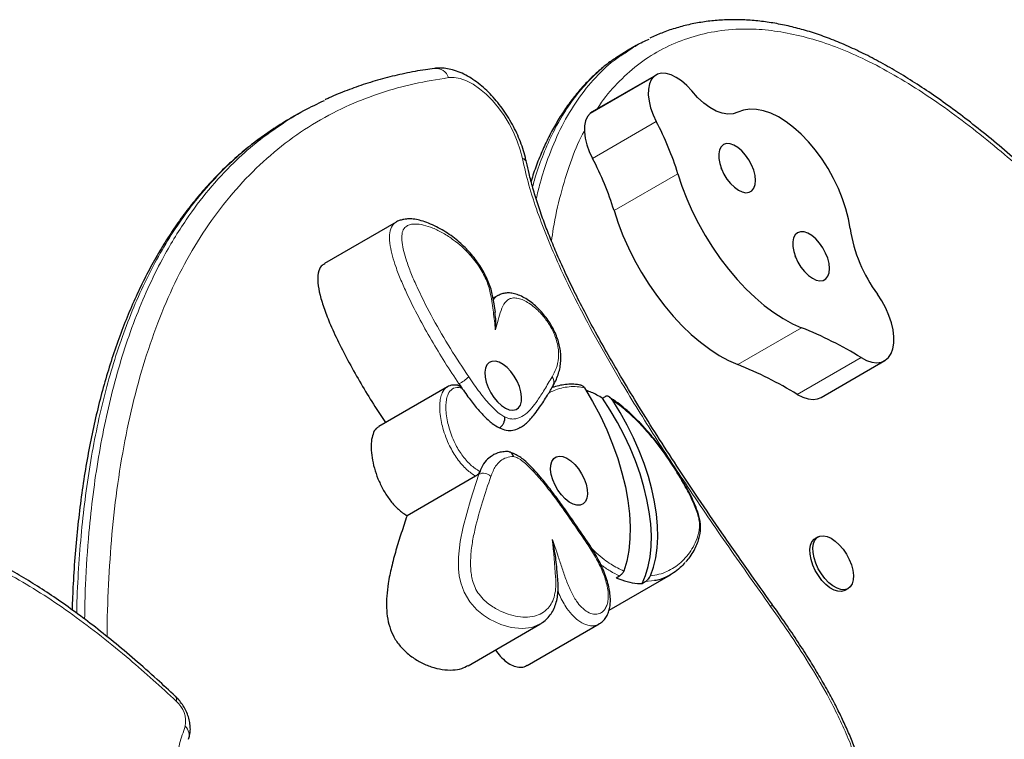
# Model space of a CAD drawing. Extents: x -66 to 663, y -60 to 595.
# Drawn here: x 481 to 492, y 287 to 295 of the extents above; entities that cross this region are included whole.
import ezdxf

# ---------------------------------------------------------------- set-up
doc = ezdxf.new("R2010")
doc.units = 0
doc.header["$LTSCALE"] = 0.125
doc.header["$MEASUREMENT"] = 0
doc.layers.add('CONTOUR', color=7, linetype='CONTINUOUS')

msp = doc.modelspace()

# ---------------------------------------------------------------- linework, layer by layer
at = {"layer": 'CONTOUR', "lineweight": 25}
for p, q in [((487.87716, 294.91763), (487.7313, 294.82496)), ((487.96726, 294.97349), (487.87546, 294.92049)), ((488.19752, 294.63271), (487.46309, 294.20869)), ((487.46309, 294.20869), (487.43922, 294.19152)), ((484.08619, 294.19096), (483.99439, 294.13795)), ((485.20688, 292.94), (484.38065, 292.46297)), ((486.37566, 292.0932), (486.32246, 292.06248)), ((490.09568, 290.92023), (490.83012, 291.34426)), ((485.7954, 291.04245), (485.00588, 290.58663)), ((485.92902, 291.07628), (485.96194, 291.02756)), ((487.01164, 291.06175), (487.01316, 291.06424)), ((487.58037, 290.91139), (487.61709, 290.93259)), ((486.12053, 290.01447), (485.33101, 289.55865)), ((486.16817, 290.06837), (486.15725, 290.03567)), ((490.06297, 289.31484), (490.02855, 289.29496)), ((487.65634, 288.4711), (488.36421, 288.87979)), ((487.73937, 288.84444), (487.77609, 288.86564)), ((488.03627, 288.7783), (488.07299, 288.7995)), ((490.37235, 288.69948), (490.40677, 288.71936)), ((486.03338, 287.8318), (486.85962, 288.30882)), ((486.71443, 287.83483), (487.54066, 288.31186))]:
    msp.add_line(p, q, dxfattribs=at)
at = {"layer": 'CONTOUR', "lineweight": 18}
for p, q in [((488.17366, 294.61554), (487.43922, 294.19152)), ((488.19966, 294.09731), (487.46523, 293.67329)), ((488.44785, 293.49607), (487.71342, 293.07204)), ((489.87213, 291.72264), (489.1377, 291.29862)), ((490.55715, 291.37951), (489.82272, 290.95549)), ((488.17778, 288.8118), (488.07299, 288.7995))]:
    msp.add_line(p, q, dxfattribs=at)
at = {"layer": 'CONTOUR', "lineweight": 25, "flags": 128}
for points in [[(488.60746, 294.44904), (488.55064, 294.5114), (488.49111, 294.5641), (488.4306, 294.60559), (488.37089, 294.63465), (488.31373, 294.65044), (488.2608, 294.65249), (488.21365, 294.64075), (488.17366, 294.61554)], [(488.17366, 294.61554), (488.14281, 294.57843), (488.12115, 294.52984), (488.10933, 294.47123), (488.10772, 294.40437), (488.11635, 294.33129), (488.13498, 294.25419), (488.16303, 294.17541), (488.19966, 294.09731)], [(489.13882, 294.20316), (489.08497, 294.18456), (489.02438, 294.18075), (488.9585, 294.19181), (488.88893, 294.21748), (488.81732, 294.25714), (488.74539, 294.30985), (488.67488, 294.37433), (488.60746, 294.44904)], [(490.43091, 292.86392), (490.41181, 292.97585), (490.38283, 293.09123), (490.34437, 293.2085), (490.29695, 293.32607), (490.2412, 293.44234), (490.1779, 293.55573), (490.10788, 293.6647), (490.03212, 293.76778), (489.95162, 293.86358), (489.86749, 293.95078), (489.78087, 294.0282), (489.69292, 294.0948), (489.60485, 294.14968), (489.51786, 294.19208), (489.43311, 294.22143), (489.35176, 294.23734), (489.27491, 294.23959), (489.20361, 294.22814), (489.13882, 294.20316)], [(487.43922, 294.19152), (487.40837, 294.15441), (487.38672, 294.10581), (487.3749, 294.0472), (487.37329, 293.98035), (487.38192, 293.90727), (487.40055, 293.83017), (487.4286, 293.75138), (487.46523, 293.67329)], [(489.32359, 293.32985), (489.33767, 293.37055), (489.34203, 293.42012), (489.33647, 293.47625), (489.32126, 293.53631), (489.2971, 293.59749), (489.26513, 293.65694), (489.22684, 293.71186), (489.18402, 293.7597), (489.13867, 293.79822), (489.09291, 293.82561), (489.04888, 293.84059), (489.00865, 293.84247), (488.97409, 293.83116), (488.94681, 293.80718), (488.9281, 293.77166), (488.91883, 293.72625), (488.91943, 293.67309), (488.92988, 293.61465), (488.94968, 293.55367), (488.97791, 293.493), (489.01325, 293.43548), (489.05404, 293.3838), (489.09839, 293.34037), (489.14421, 293.30722), (489.18937, 293.28591), (489.23175, 293.27742), (489.26937, 293.28217), (489.30047, 293.29992), (489.32359, 293.32985)], [(488.44785, 293.49607), (488.4951, 293.35248), (488.55068, 293.20846), (488.61415, 293.06511), (488.68504, 292.92354), (488.76278, 292.78484), (488.84679, 292.65008), (488.93642, 292.5203), (489.03097, 292.39649), (489.12972, 292.27961), (489.23191, 292.17055), (489.33676, 292.07016), (489.44344, 291.97922), (489.55115, 291.89841), (489.65906, 291.82837), (489.76633, 291.76963), (489.87213, 291.72264)], [(487.71342, 293.07204), (487.76067, 292.92845), (487.81625, 292.78443), (487.87972, 292.64108), (487.9506, 292.49952), (488.02835, 292.36082), (488.11236, 292.22606), (488.20198, 292.09627), (488.29654, 291.97246), (488.39529, 291.85558), (488.49748, 291.74653), (488.60233, 291.64614), (488.70901, 291.55519), (488.81672, 291.47439), (488.92463, 291.40435), (489.03189, 291.3456), (489.1377, 291.29862)], [(490.17559, 292.31582), (490.18967, 292.35652), (490.19403, 292.40609), (490.18847, 292.46222), (490.17326, 292.52228), (490.1491, 292.58347), (490.11713, 292.64291), (490.07884, 292.69783), (490.03601, 292.74567), (489.99066, 292.78419), (489.94491, 292.81158), (489.90088, 292.82656), (489.86065, 292.82844), (489.82608, 292.81713), (489.79881, 292.79315), (489.7801, 292.75763), (489.77083, 292.71222), (489.77143, 292.65906), (489.78187, 292.60062), (489.80167, 292.53964), (489.8299, 292.47897), (489.86524, 292.42145), (489.90604, 292.36977), (489.95039, 292.32634), (489.99621, 292.29319), (490.04137, 292.27188), (490.08375, 292.2634), (490.12136, 292.26814), (490.15247, 292.28589), (490.17559, 292.31582)], [(490.55715, 291.37951), (490.62015, 291.34701), (490.68098, 291.32725), (490.73813, 291.32073), (490.79017, 291.3276), (490.83582, 291.3477), (490.87393, 291.38053), (490.90354, 291.42526), (490.92394, 291.48078), (490.9346, 291.54571), (490.93526, 291.61844), (490.9259, 291.69714), (490.90676, 291.77986), (490.87832, 291.86454), (490.84127, 291.94907), (490.79656, 292.03134), (490.74528, 292.1093)], [(486.64256, 290.98473), (486.62522, 291.04529), (486.59916, 291.10633), (486.5656, 291.16498), (486.5261, 291.2185), (486.48252, 291.26439), (486.43688, 291.3005), (486.39133, 291.32514), (486.348, 291.33716), (486.30891, 291.33601), (486.27588, 291.32173), (486.25047, 291.29499), (486.23386, 291.25704), (486.22682, 291.20966), (486.2297, 291.15505), (486.24234, 291.09579), (486.26417, 291.03463), (486.29416, 290.97443), (486.3309, 290.91802), (486.37269, 290.86802), (486.41756, 290.82678), (486.46342, 290.79623), (486.50812, 290.77778), (486.54958, 290.77231), (486.58585, 290.78008), (486.61524, 290.80071), (486.63638, 290.83325), (486.64827, 290.87616), (486.65036, 290.92746), (486.64256, 290.98473)], [(487.3754, 291.03073), (487.46759, 290.87313), (487.55232, 290.71181), (487.62897, 290.54796), (487.69696, 290.3828), (487.7558, 290.21754), (487.80504, 290.05342), (487.84433, 289.89164), (487.87338, 289.73341), (487.89196, 289.57989), (487.89995, 289.43222), (487.89728, 289.29149), (487.88397, 289.15874), (487.86012, 289.03496), (487.82591, 288.92107)], [(488.03627, 288.7783), (488.07622, 288.87134), (488.10705, 288.97406), (488.12854, 289.08569), (488.14052, 289.2054), (488.14291, 289.33231), (488.13569, 289.46548), (488.1189, 289.60392), (488.09269, 289.74662), (488.05723, 289.8925), (488.01279, 290.04049), (487.95971, 290.18951), (487.89837, 290.33843), (487.82922, 290.48617), (487.75279, 290.63162), (487.66964, 290.77371), (487.58037, 290.91139)], [(489.82272, 290.95549), (489.88572, 290.92299), (489.94655, 290.90323), (490.0037, 290.89671), (490.05574, 290.90358), (490.09568, 290.92023)], [(488.13156, 288.86773), (488.16678, 288.96577), (488.19278, 289.07308), (488.20936, 289.18886), (488.2164, 289.31226), (488.21385, 289.44236), (488.20172, 289.57822), (488.18011, 289.71881), (488.14918, 289.86311), (488.10916, 290.01004), (488.06033, 290.15853), (488.00307, 290.30747), (487.93779, 290.45576), (487.86497, 290.60232), (487.78517, 290.74605), (487.69895, 290.8859)], [(486.99159, 290.03187), (486.98379, 290.08914), (486.98588, 290.14044), (486.99777, 290.18335), (487.01891, 290.21589), (487.0483, 290.23652), (487.08457, 290.24428), (487.12603, 290.23882), (487.17073, 290.22037), (487.21659, 290.18982), (487.26146, 290.14858), (487.30325, 290.09858), (487.33999, 290.04217), (487.36998, 289.98197), (487.39181, 289.92081), (487.40445, 289.86154), (487.40733, 289.80694), (487.40029, 289.75956), (487.38368, 289.72161), (487.35827, 289.69487), (487.32524, 289.68059), (487.28615, 289.67943), (487.24281, 289.69146), (487.19727, 289.7161), (487.15163, 289.75221), (487.10805, 289.7981), (487.06855, 289.85162), (487.03499, 289.91027), (487.00893, 289.9713), (486.99159, 290.03187)], [(490.21274, 289.29929), (490.25995, 289.26703), (490.30614, 289.22453), (490.3494, 289.17354), (490.38798, 289.11615), (490.42029, 289.0547), (490.44501, 288.99171), (490.46112, 288.92976), (490.46798, 288.87139), (490.46529, 288.81898), (490.45316, 288.77469), (490.4321, 288.74031), (490.40297, 288.71727), (490.36695, 288.70651), (490.32553, 288.70845), (490.28039, 288.72304), (490.23339, 288.74966), (490.18645, 288.78724), (490.1415, 288.83422), (490.10037, 288.88869), (490.06474, 288.94842), (490.03608, 289.01096), (490.01556, 289.07375), (490.00401, 289.13422), (490.00192, 289.18989), (490.00937, 289.2385), (490.02604, 289.27803), (490.05127, 289.30689), (490.08402, 289.32388), (490.12294, 289.32831), (490.16644, 289.32), (490.21274, 289.29929)], [(490.37235, 288.69948), (490.36854, 288.6974), (490.33252, 288.68663), (490.2911, 288.68858), (490.24596, 288.70316), (490.19897, 288.72979), (490.15203, 288.76736), (490.10707, 288.81434), (490.06594, 288.86881), (490.03031, 288.92854), (490.00165, 288.99108), (489.98113, 289.05387), (489.96959, 289.11434), (489.9675, 289.17002), (489.97494, 289.21862), (489.99162, 289.25816), (490.01685, 289.28701), (490.02855, 289.29496)]]:
    msp.add_lwpolyline(points, dxfattribs=at)
at = {"layer": 'CONTOUR', "lineweight": 18, "flags": 128}
for points in [[(486.65883, 293.67321), (486.63426, 293.77216), (486.60012, 293.87293), (486.55706, 293.97363), (486.50589, 294.07235), (486.44756, 294.16725), (486.38319, 294.25653), (486.31398, 294.33851), (486.24123, 294.41165), (486.16632, 294.47457), (486.09065, 294.52609), (486.01565, 294.56523), (485.94274, 294.59126), (485.87327, 294.60369), (485.80858, 294.60229)], [(486.85732, 288.30817), (486.7671, 288.27183), (486.65537, 288.25838), (486.53129, 288.27089), (486.41022, 288.30581), (486.28152, 288.3671), (486.20935, 288.41411), (486.13631, 288.47402), (486.05213, 288.5674), (485.98715, 288.67777), (485.94929, 288.78393), (485.93215, 288.86574), (485.92334, 288.9455), (485.92249, 289.08157), (485.94194, 289.26138), (485.97553, 289.43074), (486.06055, 289.7387), (486.15725, 290.03567), (486.15725, 290.03567)]]:
    msp.add_lwpolyline(points, dxfattribs=at)
at = {"layer": 'CONTOUR', "lineweight": 18}
for centre, radius, start, end in [((485.65937, 294.55162), 0.15757, 18.755478, 94.847933), ((486.64617, 293.61343), 0.0611, 14.968659, 78.049265), ((485.59025, 291.67017), 0.68371, 299.701731, 311.283094), ((486.93854, 291.10193), 0.0836, 333.205627, 41.956526), ((486.20942, 289.9287), 0.11902, 43.707787, 115.998267), ((487.39189, 289.25489), 0.01853, 300.29342, 353.991205), ((489.49565, 288.54351), 0.03477, 304.715097, 1.274247), ((489.49564, 288.54361), 0.03501, 304.64013, 0.541687), ((489.39955, 288.43221), 0.1424, 35.453915, 35.516114), ((482.62318, 287.4427), 0.05598, 338.087899, 40.100197), ((482.47562, 287.18741), 0.3078, 349.934203, 49.598434), ((482.68074, 287.03073), 0.14205, 340.837398, 46.408402)]:
    msp.add_arc(centre, radius, start, end, dxfattribs=at)
at = {"layer": 'CONTOUR', "lineweight": 25}
for centre, radius, start, end in [((485.20727, 292.51023), 3.38722, 16.920617, 27.940218), ((484.47284, 292.08621), 3.38722, 16.920617, 27.940218), ((492.12538, 293.12704), 1.71478, 188.826532, 216.406678), ((488.23458, 287.5981), 4.43773, 58.441389, 68.345615), ((487.50014, 287.17407), 4.43773, 58.441389, 68.345615)]:
    msp.add_arc(centre, radius, start, end, dxfattribs=at)
for points, knots in [([(492.73625, 293.29261), (492.66589, 293.35834), (492.51077, 293.50324), (492.27246, 293.71326), (492.02571, 293.92116), (491.78833, 294.11028), (491.55958, 294.2821), (491.33862, 294.4373), (491.12396, 294.57766), (490.91445, 294.70434), (490.70938, 294.81794), (490.5092, 294.91836), (490.31427, 295.00554), (490.12469, 295.0796), (489.94094, 295.14037), (489.76172, 295.18895), (489.58552, 295.22617), (489.41074, 295.25238), (489.23777, 295.2674), (489.06698, 295.27113), (488.8988, 295.26346), (488.73367, 295.24432), (488.572, 295.21378), (488.41439, 295.17154), (488.26477, 295.12029), (488.1707, 295.0776), (488.12551, 295.0571)], [0, 0, 0, 0, 0.04444788, 0.097984904, 0.149056335, 0.197894898, 0.24472565, 0.289820944, 0.333401753, 0.376176914, 0.418096158, 0.459129112, 0.49926636, 0.538515723, 0.576962151, 0.614440022, 0.65218687, 0.690204384, 0.728492261, 0.767043719, 0.805847355, 0.844889374, 0.884155923, 0.923635107, 0.963318271, 1, 1, 1, 1]), ([(487.84066, 294.88664), (487.88369, 294.91828), (487.97037, 294.98205), (488.06879, 295.0255), (488.11837, 295.04739)], [0, 0, 0, 0, 0.49631824, 1, 1, 1, 1]), ([(487.72052, 294.82034), (487.70241, 294.80813), (487.6392, 294.76553), (487.53795, 294.68173), (487.41784, 294.56963), (487.30671, 294.44762), (487.20302, 294.31657), (487.10554, 294.17438), (487.01474, 294.02147), (486.93094, 293.85835), (486.85508, 293.68514), (486.79767, 293.53553), (486.7685, 293.44151), (486.759, 293.41089)], [0, 0, 0, 0, 0.04031125, 0.14067083, 0.24099424, 0.33800589, 0.43680245, 0.53713441, 0.63883618, 0.74168035, 0.84539071, 0.9496531, 1, 1, 1, 1]), ([(485.64634, 294.70732), (485.61178, 294.70294), (485.49651, 294.68837), (485.30602, 294.6521), (485.07625, 294.59831), (484.8545, 294.53339), (484.64129, 294.45702), (484.48687, 294.39489), (484.40529, 294.35481), (484.39007, 294.34733)], [0, 0, 0, 0, 0.077486589, 0.258372822, 0.437342444, 0.614102366, 0.78819623, 0.960498876, 1, 1, 1, 1]), ([(486.70493, 293.63072), (486.70105, 293.64876), (486.68992, 293.70054), (486.66486, 293.78701), (486.62757, 293.88913), (486.58272, 293.98988), (486.53105, 294.08816), (486.47313, 294.18295), (486.40957, 294.27319), (486.341, 294.35788), (486.26802, 294.43606), (486.19116, 294.50677), (486.11093, 294.56908), (486.0278, 294.62195), (485.94243, 294.66418), (485.85877, 294.69346), (485.77868, 294.70973), (485.70842, 294.7147), (485.66481, 294.71045), (485.64585, 294.70861)], [0, 0, 0, 0, 0.03335819, 0.09572339, 0.15775088, 0.21952478, 0.28115048, 0.34274312, 0.40440684, 0.46624098, 0.5283742, 0.59093766, 0.65405221, 0.71779035, 0.78208744, 0.84642451, 0.90328362, 0.95794058, 1, 1, 1, 1]), ([(483.81294, 294.01439), (483.82784, 294.02562), (483.93289, 294.1048), (484.12089, 294.21633), (484.30128, 294.303), (484.38026, 294.34095)], [0, 0, 0, 0, 0.08502282, 0.59938152, 1, 1, 1, 1]), ([(483.99555, 294.13597), (483.92893, 294.09824), (483.8349, 294.04499), (483.74773, 293.98032), (483.72231, 293.96146)], [0, 0, 0, 0, 0.708431889, 1, 1, 1, 1]), ([(483.71174, 293.95639), (483.66196, 293.921), (483.55245, 293.84314), (483.39138, 293.71022), (483.22729, 293.56044), (483.07092, 293.4005), (482.9216, 293.23073), (482.77912, 293.05075), (482.64338, 292.86025), (482.51472, 292.6596), (482.39312, 292.44867), (482.27856, 292.22731), (482.17104, 291.99535), (482.07057, 291.75262), (481.97744, 291.49979), (481.89209, 291.23744), (481.81465, 290.96594), (481.74484, 290.68467), (481.68252, 290.39275), (481.62778, 290.09019), (481.58074, 289.77702), (481.54144, 289.45334), (481.51024, 289.11901), (481.48747, 288.79301), (481.47911, 288.57567), (481.47526, 288.47554)], [0, 0, 0, 0, 0.03488642, 0.0767465, 0.11852596, 0.16023218, 0.2017939, 0.2437797, 0.28589288, 0.32819963, 0.37076213, 0.41364005, 0.45689116, 0.50057192, 0.54473776, 0.58902445, 0.63335379, 0.67819141, 0.72355415, 0.7694605, 0.81592674, 0.86296665, 0.91059114, 0.95880779, 1, 1, 1, 1]), ([(489.53013, 288.54408), (489.4398, 288.67044), (489.24639, 288.94099), (488.96369, 289.34606), (488.689, 289.74836), (488.44071, 290.12196), (488.21326, 290.47424), (488.00447, 290.80795), (487.81648, 291.11842), (487.6499, 291.40349), (487.50379, 291.6642), (487.3736, 291.90765), (487.25682, 292.13773), (487.1481, 292.36462), (487.05257, 292.57794), (486.96902, 292.77835), (486.8979, 292.96438), (486.83441, 293.14794), (486.77962, 293.32814), (486.7369, 293.48848), (486.71644, 293.58689), (486.70752, 293.62982)], [0, 0, 0, 0, 0.07935856, 0.16991529, 0.25171039, 0.32707949, 0.39752469, 0.46406355, 0.52611473, 0.58084278, 0.63073793, 0.67699416, 0.72038343, 0.76146548, 0.80495536, 0.83997106, 0.87343571, 0.90879729, 0.94264491, 0.97497679, 1, 1, 1, 1]), ([(488.96166, 293.5337), (488.95875, 293.53808), (488.95315, 293.54652), (488.94577, 293.55327), (488.94223, 293.55652)], [0, 0, 0, 0, 0.51936586, 1, 1, 1, 1]), ([(486.34813, 291.90015), (486.34383, 291.93239), (486.33615, 291.98993), (486.32122, 292.07231), (486.30443, 292.14852), (486.27903, 292.22526), (486.24573, 292.30342), (486.20502, 292.3814), (486.15738, 292.4582), (486.10353, 292.53232), (486.04472, 292.60125), (485.98148, 292.665), (485.91242, 292.72672), (485.83632, 292.78552), (485.75412, 292.83974), (485.6677, 292.88739), (485.58124, 292.92662), (485.49814, 292.95581), (485.42277, 292.97269), (485.3556, 292.97793), (485.299, 292.97345), (485.25328, 292.96074), (485.22345, 292.95143), (485.21023, 292.94143), (485.20959, 292.94095)], [0, 0, 0, 0, 0.05577677, 0.09954287, 0.13936049, 0.18109544, 0.22325151, 0.2664829, 0.31093637, 0.35655962, 0.40310271, 0.44896241, 0.49824973, 0.55376915, 0.61165607, 0.67241488, 0.7365807, 0.79649257, 0.84931037, 0.89628068, 0.9387698, 0.96846285, 0.99849518, 1, 1, 1, 1]), ([(489.81366, 292.51968), (489.81075, 292.52406), (489.80515, 292.53249), (489.79777, 292.53924), (489.79423, 292.54249)], [0, 0, 0, 0, 0.51936586, 1, 1, 1, 1]), ([(484.3837, 292.45782), (484.36978, 292.45092), (484.33275, 292.43255), (484.30332, 292.35549), (484.30053, 292.238), (484.32791, 292.09457), (484.37889, 291.93191), (484.45546, 291.73987), (484.55732, 291.52236), (484.68184, 291.28509), (484.81778, 291.04766), (484.95118, 290.82878), (485.04132, 290.69255), (485.08154, 290.63176)], [0, 0, 0, 0, 0.039340096, 0.104679269, 0.171392877, 0.244434055, 0.325672191, 0.414954215, 0.530854654, 0.653173212, 0.777956712, 0.900915749, 1, 1, 1, 1]), ([(487.0157, 291.06323), (487.02176, 291.0737), (487.03981, 291.10487), (487.06365, 291.16115), (487.08548, 291.22975), (487.09847, 291.29955), (487.10292, 291.37011), (487.09941, 291.44042), (487.08843, 291.5098), (487.06966, 291.57961), (487.04298, 291.65027), (487.00844, 291.72182), (486.96691, 291.79192), (486.91954, 291.85772), (486.86687, 291.91925), (486.80931, 291.976), (486.74677, 292.02695), (486.68087, 292.06963), (486.61576, 292.10052), (486.55396, 292.11872), (486.49752, 292.12532), (486.44648, 292.12047), (486.40714, 292.11038), (486.38616, 292.09768), (486.37873, 292.09318)], [0, 0, 0, 0, 0.0326823, 0.09739161, 0.15236951, 0.20550743, 0.25509509, 0.30149674, 0.34532459, 0.38732782, 0.43106338, 0.47633821, 0.52241314, 0.56882425, 0.61479463, 0.66414262, 0.7150774, 0.76734443, 0.82046474, 0.86632721, 0.90846592, 0.94749309, 0.98140817, 1, 1, 1, 1]), ([(486.34873, 291.70007), (486.34874, 291.70022), (486.35135, 291.74347), (486.35591, 291.81479), (486.34564, 291.87555), (486.34164, 291.89917)], [0, 0, 0, 0, 0.002095013, 0.612104776, 1, 1, 1, 1]), ([(485.91485, 291.06005), (485.91266, 291.06041), (485.89646, 291.06301), (485.86477, 291.06434), (485.8252, 291.05801), (485.80462, 291.04606), (485.79615, 291.04115)], [0, 0, 0, 0, 0.05737666, 0.42372643, 0.76281067, 1, 1, 1, 1]), ([(485.91476, 291.0588), (485.91587, 291.05879), (485.92176, 291.05873), (485.9333, 291.05387), (485.94901, 291.04396), (485.95736, 291.03337), (485.96194, 291.02756)], [0, 0, 0, 0, 0.06124271, 0.32619879, 0.6303943, 1, 1, 1, 1]), ([(485.92902, 291.07628), (485.96316, 291.02681), (486.02728, 290.93387), (486.12354, 290.80976), (486.21616, 290.70517), (486.30616, 290.61931), (486.36596, 290.58533), (486.39376, 290.56953)], [0, 0, 0, 0, 0.24405635, 0.45849755, 0.64552089, 0.83524312, 1, 1, 1, 1]), ([(486.63411, 290.57403), (486.64257, 290.57856), (486.66973, 290.59311), (486.70994, 290.62717), (486.75775, 290.67598), (486.80675, 290.73811), (486.87132, 290.82723), (486.94325, 290.93663), (486.99365, 291.02119), (487.01594, 291.05858)], [0, 0, 0, 0, 0.0418084, 0.1343364, 0.23809953, 0.3603729, 0.51624401, 0.78607894, 1, 1, 1, 1]), ([(487.334, 291.06108), (487.32636, 291.06257), (487.29175, 291.06933), (487.23132, 291.07363), (487.1531, 291.07027), (487.07561, 291.0573), (487.02635, 291.04208), (487.00128, 291.03434)], [0, 0, 0, 0, 0.062353105, 0.282668653, 0.509354168, 0.750343203, 1, 1, 1, 1]), ([(487.33403, 291.0614), (487.33422, 291.06139), (487.33922, 291.0612), (487.34964, 291.05616), (487.3642, 291.04631), (487.37156, 291.03607), (487.3754, 291.03073)], [0, 0, 0, 0, 0.01191335, 0.30790752, 0.63944748, 1, 1, 1, 1]), ([(487.58037, 290.91139), (487.53754, 290.93641), (487.47365, 290.97373), (487.41243, 290.99391), (487.39225, 291.00057)], [0, 0, 0, 0, 0.6703303, 1, 1, 1, 1]), ([(487.69895, 290.8859), (487.68999, 290.89766), (487.67657, 290.91527), (487.65331, 290.93042), (487.63771, 290.93581), (487.62547, 290.93625), (487.61969, 290.93372), (487.61709, 290.93259)], [0, 0, 0, 0, 0.41887356, 0.62695674, 0.7904505, 0.90615413, 1, 1, 1, 1]), ([(488.54158, 289.02727), (488.55797, 289.04662), (488.59218, 289.08703), (488.63362, 289.1547), (488.66766, 289.22427), (488.69033, 289.2893), (488.70466, 289.35072), (488.71059, 289.40963), (488.70894, 289.46758), (488.69978, 289.52631), (488.68171, 289.58773), (488.65666, 289.6585), (488.62187, 289.73988), (488.57601, 289.83234), (488.51953, 289.93404), (488.44802, 290.05337), (488.36508, 290.18464), (488.27165, 290.31819), (488.1798, 290.43805), (488.08717, 290.54878), (487.99463, 290.64837), (487.89908, 290.7404), (487.80381, 290.82121), (487.72498, 290.88139), (487.67812, 290.91043), (487.66322, 290.91966)], [0, 0, 0, 0, 0.04947834, 0.10329883, 0.14898976, 0.18831028, 0.22036681, 0.24929352, 0.27538059, 0.29947251, 0.324588, 0.35210146, 0.3878704, 0.4264173, 0.46957543, 0.51974015, 0.58422775, 0.64590347, 0.7060964, 0.75890093, 0.81539937, 0.86924329, 0.92265935, 0.97539268, 1, 1, 1, 1]), ([(486.39376, 290.56953), (486.40189, 290.57523), (486.41816, 290.58664), (486.43823, 290.61389), (486.45214, 290.64499), (486.45738, 290.67308), (486.45698, 290.68973), (486.45619, 290.69598), (486.45613, 290.69648)], [0, 0, 0, 0, 0.21459264, 0.42918418, 0.64380742, 0.85849736, 0.98877925, 1, 1, 1, 1]), ([(485.00808, 290.58295), (484.99665, 290.57684), (484.96585, 290.56036), (484.93658, 290.50051), (484.91775, 290.41528), (484.91658, 290.31219), (484.93122, 290.19804), (484.96146, 290.07717), (485.0068, 289.95457), (485.06713, 289.83485), (485.14243, 289.72376), (485.23267, 289.62492), (485.29737, 289.58132), (485.33101, 289.55865)], [0, 0, 0, 0, 0.05160739, 0.13920519, 0.22996631, 0.32380021, 0.41957455, 0.51579592, 0.61118457, 0.70526046, 0.79900542, 0.89548219, 1, 1, 1, 1]), ([(486.39376, 290.56953), (486.42108, 290.5583), (486.47686, 290.53537), (486.55169, 290.54035), (486.60351, 290.55603), (486.62829, 290.57351), (486.63318, 290.57696)], [0, 0, 0, 0, 0.291412798, 0.594814271, 0.920081607, 1, 1, 1, 1]), ([(486.32045, 290.25258), (486.29803, 290.23971), (486.25019, 290.21224), (486.19668, 290.13598), (486.17066, 290.0698), (486.15725, 290.03567)], [0, 0, 0, 0, 0.29924603, 0.6386082, 1, 1, 1, 1]), ([(486.48508, 290.29796), (486.4824, 290.29792), (486.46166, 290.29762), (486.42016, 290.29339), (486.3642, 290.2798), (486.33364, 290.26358), (486.31991, 290.25629)], [0, 0, 0, 0, 0.051439316, 0.396982417, 0.728998769, 1, 1, 1, 1]), ([(486.55741, 290.24107), (486.55731, 290.24136), (486.55504, 290.2481), (486.5478, 290.26411), (486.53093, 290.28415), (486.50819, 290.2976), (486.49215, 290.29769), (486.48507, 290.29772)], [0, 0, 0, 0, 0.00835719, 0.19317589, 0.48271142, 0.77161805, 1, 1, 1, 1]), ([(487.41041, 289.25285), (487.35471, 289.3349), (487.25644, 289.47967), (487.12103, 289.67427), (487.00679, 289.82978), (486.90916, 289.95395), (486.82509, 290.05382), (486.75126, 290.13244), (486.68753, 290.19226), (486.6271, 290.23864), (486.57229, 290.26821), (486.53147, 290.28508), (486.51064, 290.29062), (486.50724, 290.29153)], [0, 0, 0, 0, 0.204403093, 0.360642726, 0.48959361, 0.605131451, 0.691762504, 0.766512778, 0.837891879, 0.887514933, 0.938898337, 0.990007542, 1, 1, 1, 1]), ([(486.16817, 290.06837), (486.16641, 290.06421), (486.1629, 290.05589), (486.15235, 290.04151), (486.13959, 290.02822), (486.12842, 290.01928), (486.12235, 290.01558), (486.12053, 290.01447)], [0, 0, 0, 0, 0.23582122, 0.47193655, 0.69878443, 0.9092807, 1, 1, 1, 1]), ([(485.33101, 289.55865), (485.30888, 289.49229), (485.2651, 289.36107), (485.20386, 289.16504), (485.15172, 288.97269), (485.11551, 288.79758), (485.09635, 288.64108), (485.09257, 288.50524), (485.10475, 288.3755), (485.13623, 288.25078), (485.19275, 288.1308), (485.27577, 288.0248), (485.37649, 287.93757), (485.49046, 287.86677), (485.61288, 287.81477), (485.73836, 287.78391), (485.85588, 287.77853), (485.95626, 287.79338), (486.00884, 287.82136), (486.03227, 287.83383)], [0, 0, 0, 0, 0.09640586, 0.1906348, 0.2801601, 0.36261454, 0.42110567, 0.47326567, 0.51889511, 0.55876834, 0.59574921, 0.63412206, 0.67772864, 0.72721656, 0.78181296, 0.84019659, 0.90092674, 0.95584373, 1, 1, 1, 1]), ([(482.66551, 287.47826), (482.59515, 287.544), (482.44003, 287.6889), (482.20173, 287.89892), (481.95497, 288.10682), (481.7176, 288.29594), (481.48885, 288.46776), (481.26789, 288.62296), (481.05322, 288.76332), (480.84371, 288.88999), (480.63864, 289.0036), (480.43847, 289.10401), (480.24353, 289.1912), (480.05396, 289.26526), (479.87021, 289.32603), (479.69099, 289.37461), (479.51478, 289.41183), (479.34001, 289.43803), (479.16703, 289.45306), (478.99624, 289.45678), (478.82806, 289.44912), (478.66294, 289.42997), (478.50127, 289.39943), (478.34366, 289.3572), (478.19404, 289.30594), (478.09997, 289.26326), (478.05478, 289.24275)], [0, 0, 0, 0, 0.04444788, 0.0979849, 0.14905633, 0.1978949, 0.24472565, 0.28982094, 0.33340175, 0.37617691, 0.41809616, 0.45912911, 0.49926636, 0.53851572, 0.57696215, 0.61444002, 0.65218687, 0.69020438, 0.72849226, 0.76704372, 0.80584736, 0.84488937, 0.88415592, 0.92363511, 0.96331827, 1, 1, 1, 1]), ([(487.05409, 288.97232), (487.05034, 289.00676), (487.03874, 289.11308), (487.01898, 289.21602), (487.00378, 289.28448), (487.00374, 289.28467)], [0, 0, 0, 0, 0.32331266, 0.9981006, 1, 1, 1, 1]), ([(487.5397, 288.31265), (487.54537, 288.31549), (487.56642, 288.32603), (487.5962, 288.3547), (487.62806, 288.39654), (487.65192, 288.44723), (487.66668, 288.50476), (487.67283, 288.56846), (487.67035, 288.63972), (487.65895, 288.71785), (487.63871, 288.80101), (487.61011, 288.88699), (487.57404, 288.97266), (487.53023, 289.05895), (487.47836, 289.149), (487.43743, 289.21456), (487.4134, 289.24993), (487.41103, 289.25343)], [0, 0, 0, 0, 0.021543342, 0.079977098, 0.139958991, 0.203861088, 0.266853699, 0.333745262, 0.405796867, 0.481885151, 0.560830678, 0.641636359, 0.723150328, 0.802162445, 0.889780481, 0.989099769, 1, 1, 1, 1]), ([(488.53237, 289.02024), (488.51385, 288.99991), (488.47238, 288.95438), (488.39813, 288.89771), (488.30578, 288.84789), (488.23244, 288.81751), (488.18448, 288.8125), (488.17778, 288.8118)], [0, 0, 0, 0, 0.19265552, 0.43146423, 0.67188286, 0.95418634, 1, 1, 1, 1]), ([(486.85662, 288.30866), (486.86821, 288.3151), (486.90027, 288.33292), (486.94574, 288.37335), (486.99069, 288.42873), (487.02521, 288.49171), (487.05036, 288.56135), (487.06556, 288.63787), (487.07179, 288.71979), (487.06869, 288.80807), (487.06044, 288.89227), (487.05591, 288.94665), (487.05377, 288.97227)], [0, 0, 0, 0, 0.06252237, 0.17299637, 0.27903368, 0.38231164, 0.4865039, 0.58938391, 0.6924704, 0.80116111, 0.90636239, 1, 1, 1, 1]), ([(487.82591, 288.92107), (487.82338, 288.91562), (487.81863, 288.90537), (487.80546, 288.88936), (487.7919, 288.8765), (487.78211, 288.86922), (487.77706, 288.86621), (487.77609, 288.86564)], [0, 0, 0, 0, 0.30008694, 0.56452231, 0.75872663, 0.95370995, 1, 1, 1, 1]), ([(488.07299, 288.7995), (488.07608, 288.80148), (488.08224, 288.80541), (488.09337, 288.81493), (488.10721, 288.82915), (488.12184, 288.84815), (488.12821, 288.86098), (488.13156, 288.86773)], [0, 0, 0, 0, 0.11148256, 0.22210944, 0.39638657, 0.68242222, 1, 1, 1, 1]), ([(487.73937, 288.84444), (487.78098, 288.8281), (487.8651, 288.79508), (487.9631, 288.77954), (488.01864, 288.7786), (488.03627, 288.7783)], [0, 0, 0, 0, 0.40058858, 0.80979433, 1, 1, 1, 1]), ([(490.69097, 285.64415), (490.69241, 285.67261), (490.69629, 285.74882), (490.69488, 285.87527), (490.68719, 286.02008), (490.6724, 286.16067), (490.6506, 286.30158), (490.62041, 286.44548), (490.58128, 286.59509), (490.53373, 286.74787), (490.47804, 286.90285), (490.41471, 287.0585), (490.34331, 287.2154), (490.26325, 287.37735), (490.17274, 287.54667), (490.07077, 287.7245), (489.95713, 287.91076), (489.82958, 288.10872), (489.68629, 288.32151), (489.58385, 288.46733), (489.53025, 288.54362)], [0, 0, 0, 0, 0.03275775, 0.08770547, 0.13949267, 0.18859098, 0.23475955, 0.28344653, 0.3327417, 0.38275885, 0.43336481, 0.48437573, 0.5353182, 0.5882685, 0.64579132, 0.70622002, 0.77052923, 0.83993049, 0.91624713, 1, 1, 1, 1]), ([(486.34833, 288.01363), (486.36649, 287.98851), (486.40574, 287.9342), (486.4758, 287.87177), (486.54895, 287.82887), (486.61777, 287.81167), (486.67401, 287.81416), (486.70191, 287.83059), (486.71312, 287.83719)], [0, 0, 0, 0, 0.156732, 0.33881299, 0.51570974, 0.69405225, 0.87711843, 1, 1, 1, 1]), ([(482.81513, 286.98463), (482.82025, 286.99952), (482.83142, 287.03205), (482.83803, 287.08606), (482.83645, 287.14624), (482.82504, 287.21004), (482.80404, 287.27522), (482.77429, 287.33903), (482.73679, 287.39917), (482.69965, 287.44571), (482.6745, 287.47041), (482.66572, 287.47903)], [0, 0, 0, 0, 0.090813613, 0.198258585, 0.312239352, 0.433598827, 0.558131051, 0.682328166, 0.806573507, 0.932499539, 1, 1, 1, 1])]:
    msp.add_open_spline(points, degree=3, knots=knots, dxfattribs=at)
at = {"layer": 'CONTOUR', "lineweight": 18}
for points, knots in [([(492.74585, 293.23615), (492.65693, 293.31856), (492.47909, 293.48336), (492.19155, 293.73402), (491.88332, 293.98685), (491.55443, 294.235), (491.2246, 294.4608), (490.89586, 294.66045), (490.57477, 294.82822), (490.26285, 294.96121), (489.96135, 295.06044), (489.66734, 295.1279), (489.38343, 295.16309), (489.08841, 295.16483), (488.78706, 295.12412), (488.48384, 295.03544), (488.20358, 294.90254), (487.94657, 294.7296), (487.72046, 294.50938), (487.57889, 294.34416), (487.52084, 294.24341), (487.51965, 294.24134)], [0, 0, 0, 0, 0.04442074, 0.08883941, 0.14232754, 0.19599375, 0.24966575, 0.30322663, 0.35662613, 0.40763045, 0.4588721, 0.51019437, 0.56143525, 0.61243893, 0.67668784, 0.74117694, 0.80568644, 0.86996329, 0.93418759, 0.99864805, 1, 1, 1, 1]), ([(486.81816, 293.20538), (486.83267, 293.26688), (486.87087, 293.42876), (486.9597, 293.7), (487.0905, 294.01297), (487.26381, 294.31688), (487.4713, 294.58145), (487.66457, 294.77227), (487.79768, 294.85872), (487.84066, 294.88664)], [0, 0, 0, 0, 0.08214675, 0.21621248, 0.38854931, 0.56264063, 0.73802062, 0.91540089, 1, 1, 1, 1]), ([(487.7313, 294.82496), (487.71525, 294.815), (487.6172, 294.75413), (487.45762, 294.60703), (487.27044, 294.39694), (487.11837, 294.17154), (486.99373, 293.94311), (486.88701, 293.69184), (486.81363, 293.492), (486.78314, 293.36949), (486.77666, 293.34343)], [0, 0, 0, 0, 0.03456453, 0.21125457, 0.38959195, 0.53110164, 0.67317293, 0.81686266, 0.96104821, 1, 1, 1, 1]), ([(485.80858, 294.60229), (485.67609, 294.58109), (485.41103, 294.53868), (485.03299, 294.43266), (484.65548, 294.28922), (484.28465, 294.09759), (483.92459, 293.85336), (483.59078, 293.56569), (483.28498, 293.23644), (483.0089, 292.86759), (482.76442, 292.46083), (482.55202, 292.0173), (482.3698, 291.54042), (482.2169, 291.03188), (482.09283, 290.49507), (481.99748, 289.93306), (481.93037, 289.35684), (481.89323, 288.76669), (481.87782, 288.37082), (481.88041, 288.16538), (481.88042, 288.16443)], [0, 0, 0, 0, 0.05349353, 0.10702152, 0.16051033, 0.22084197, 0.28140631, 0.34209258, 0.40278223, 0.46335441, 0.5236913, 0.58367765, 0.64383309, 0.70409721, 0.76438759, 0.82460371, 0.88463063, 0.9421536, 0.99973237, 1, 1, 1, 1]), ([(481.62038, 288.36718), (481.62264, 288.49984), (481.62843, 288.84039), (481.66292, 289.31865), (481.71514, 289.80713), (481.77829, 290.23552), (481.85722, 290.65168), (481.95295, 291.05564), (482.06584, 291.44541), (482.1967, 291.82038), (482.34556, 292.17794), (482.49742, 292.48569), (482.64676, 292.74785), (482.8212, 293.01951), (483.04633, 293.31871), (483.31555, 293.60885), (483.57165, 293.84089), (483.73748, 293.96013), (483.81294, 294.01439)], [0, 0, 0, 0, 0.05220316, 0.13401184, 0.19560329, 0.25727954, 0.31939033, 0.381598, 0.44452548, 0.50756487, 0.5710996, 0.63476093, 0.68102981, 0.72735093, 0.80522409, 0.88335943, 0.94692642, 1, 1, 1, 1]), ([(487.37523, 293.99137), (487.36752, 293.97824), (487.30253, 293.86749), (487.20797, 293.62411), (487.09565, 293.26077), (487.02622, 292.95643), (487.00028, 292.76967), (486.99363, 292.72179)], [0, 0, 0, 0, 0.03831961, 0.32330902, 0.61148261, 0.90041343, 1, 1, 1, 1]), ([(483.72231, 293.96146), (483.66424, 293.9207), (483.52209, 293.82092), (483.31411, 293.63958), (483.09621, 293.42195), (482.89418, 293.18601), (482.70518, 292.93036), (482.52913, 292.65418), (482.36675, 292.35848), (482.21805, 292.0431), (482.08377, 291.70973), (481.96502, 291.36206), (481.86155, 291.00207), (481.7727, 290.63044), (481.69749, 290.24485), (481.63574, 289.84493), (481.58714, 289.43218), (481.55274, 289.00578), (481.53379, 288.67304), (481.53047, 288.47946), (481.52971, 288.43521)], [0, 0, 0, 0, 0.04118829, 0.10082957, 0.15842465, 0.21612375, 0.27429128, 0.33256258, 0.3915634, 0.45066649, 0.51023425, 0.56989935, 0.62815145, 0.68648659, 0.74517354, 0.80393744, 0.86323501, 0.92260431, 0.98230537, 1, 1, 1, 1]), ([(489.51545, 288.51493), (489.35409, 288.74242), (489.03124, 289.19758), (488.5788, 289.86083), (488.1586, 290.50348), (487.81553, 291.0603), (487.52764, 291.55949), (487.29283, 291.99775), (487.1003, 292.39483), (486.94768, 292.74695), (486.83017, 293.05513), (486.72869, 293.3664), (486.68211, 293.57096), (486.65883, 293.67321)], [0, 0, 0, 0, 0.1405708, 0.28124656, 0.40301149, 0.52474424, 0.6074291, 0.69016032, 0.77273745, 0.82861161, 0.88446567, 0.94225215, 1, 1, 1, 1]), ([(485.92902, 291.07628), (485.87458, 291.15871), (485.76548, 291.32389), (485.61067, 291.58081), (485.46294, 291.84461), (485.34629, 292.07595), (485.25965, 292.27086), (485.20378, 292.41494), (485.16177, 292.54764), (485.13344, 292.67222), (485.12411, 292.79177), (485.14782, 292.88668), (485.18274, 292.93025), (485.20792, 292.93986), (485.20998, 292.94065)], [0, 0, 0, 0, 0.131584016, 0.263683543, 0.397631753, 0.532450869, 0.608085996, 0.684276903, 0.74307884, 0.802891123, 0.871224927, 0.933157349, 0.994532391, 1, 1, 1, 1]), ([(486.34873, 291.70007), (486.34076, 291.76729), (486.32483, 291.90161), (486.30505, 292.06088), (486.27663, 292.18228), (486.24964, 292.26012), (486.21412, 292.33743), (486.16883, 292.41656), (486.11386, 292.49459), (486.04333, 292.57827), (485.96053, 292.65965), (485.8585, 292.74228), (485.7468, 292.81513), (485.63077, 292.8719), (485.52104, 292.90844), (485.43536, 292.91982), (485.37111, 292.9136), (485.32325, 292.89601), (485.28399, 292.85627), (485.26646, 292.77986), (485.27445, 292.68168), (485.29916, 292.57336), (485.33786, 292.452), (485.38999, 292.31724), (485.48607, 292.10205), (485.62933, 291.82156), (485.8264, 291.48224), (485.96974, 291.26495), (486.04135, 291.15639)], [0, 0, 0, 0, 0.05665751, 0.11322229, 0.13340669, 0.15357316, 0.1737633, 0.1939618, 0.21777542, 0.24162254, 0.27412488, 0.30667376, 0.34840301, 0.3901492, 0.42882137, 0.46742253, 0.4883831, 0.50929251, 0.5345133, 0.55970375, 0.58960299, 0.61791192, 0.64629119, 0.6846158, 0.72297562, 0.81513282, 0.90763123, 1, 1, 1, 1]), ([(486.32567, 292.04478), (486.32666, 292.04682), (486.33603, 292.06613), (486.35445, 292.08256), (486.37449, 292.09102), (486.37892, 292.09289)], [0, 0, 0, 0, 0.08466587, 0.7976213, 1, 1, 1, 1]), ([(487.0007, 291.15782), (487.01792, 291.18883), (487.05226, 291.25071), (487.07396, 291.34908), (487.07611, 291.43589), (487.0697, 291.50235), (487.05377, 291.5732), (487.02179, 291.66507), (486.96346, 291.7746), (486.87275, 291.89188), (486.78269, 291.97428), (486.70298, 292.02615), (486.64059, 292.05459), (486.58165, 292.06776), (486.53106, 292.06468), (486.4904, 292.04644), (486.44766, 292.00371), (486.41091, 291.92384), (486.38052, 291.81156), (486.35933, 291.73724), (486.34873, 291.70007)], [0, 0, 0, 0, 0.08252995, 0.16467534, 0.20106904, 0.23741887, 0.27414707, 0.31084771, 0.37600963, 0.44114087, 0.51636289, 0.5590888, 0.60179261, 0.64413607, 0.68642917, 0.72240973, 0.75839555, 0.83840111, 0.91918051, 1, 1, 1, 1]), ([(486.04135, 291.15639), (486.08279, 291.09662), (486.15962, 290.98577), (486.26289, 290.85899), (486.34469, 290.7749), (486.40343, 290.72461), (486.44046, 290.70484), (486.45613, 290.69648)], [0, 0, 0, 0, 0.32951443, 0.61111179, 0.75374028, 0.89581984, 1, 1, 1, 1]), ([(486.45613, 290.69648), (486.47546, 290.68823), (486.51281, 290.67228), (486.56252, 290.67084), (486.62534, 290.68375), (486.69615, 290.72401), (486.76827, 290.79696), (486.8398, 290.89359), (486.91599, 291.01556), (486.97136, 291.10855), (487.0007, 291.15782)], [0, 0, 0, 0, 0.06335639, 0.12243774, 0.18167937, 0.31814481, 0.45586139, 0.59356851, 0.78463815, 1, 1, 1, 1]), ([(486.12053, 290.01447), (486.12052, 290.01447), (486.08617, 290.03477), (486.03154, 290.0752), (485.96072, 290.14781), (485.90845, 290.21379), (485.86128, 290.28614), (485.81639, 290.36916), (485.77546, 290.46373), (485.74342, 290.56173), (485.72086, 290.65816), (485.70792, 290.75139), (485.70612, 290.83828), (485.7151, 290.91393), (485.73817, 290.98484), (485.76657, 291.02919), (485.79353, 291.0405), (485.79591, 291.0415)], [0, 0, 0, 0, 0.00000167, 0.10769332, 0.16809111, 0.23038146, 0.29006966, 0.35124544, 0.43010261, 0.51122638, 0.58063739, 0.66111436, 0.74344346, 0.81267747, 0.88367784, 0.98973644, 1, 1, 1, 1]), ([(485.96194, 291.02756), (485.94869, 291.03032), (485.9072, 291.03896), (485.84702, 291.02398), (485.80562, 290.96952), (485.78526, 290.90413), (485.77685, 290.83481), (485.77853, 290.75371), (485.79058, 290.66664), (485.81157, 290.57685), (485.84129, 290.48574), (485.88876, 290.37557), (485.94691, 290.27665), (486.00994, 290.19723), (486.06101, 290.14451), (486.11445, 290.10148), (486.15024, 290.07942), (486.16817, 290.06837)], [0, 0, 0, 0, 0.04209565, 0.13189418, 0.22115668, 0.28181275, 0.34255306, 0.41422254, 0.48592521, 0.54713676, 0.61710271, 0.68699477, 0.79039169, 0.84242709, 0.89445679, 0.94714831, 1, 1, 1, 1]), ([(487.3754, 291.03073), (487.34637, 291.03577), (487.28418, 291.04658), (487.19454, 291.04516), (487.10562, 291.03051), (487.03008, 291.00442), (486.98428, 290.98334), (486.96507, 290.97449)], [0, 0, 0, 0, 0.18764378, 0.40194079, 0.61840629, 0.83985588, 1, 1, 1, 1]), ([(488.13156, 288.86773), (488.16509, 288.87215), (488.23248, 288.88103), (488.32323, 288.91463), (488.40673, 288.9604), (488.48265, 289.0187), (488.55164, 289.08947), (488.61227, 289.17289), (488.66237, 289.27026), (488.69092, 289.36256), (488.6989, 289.44598), (488.69377, 289.51185), (488.67402, 289.5857), (488.63866, 289.67671), (488.58938, 289.78336), (488.50456, 289.94549), (488.37999, 290.15236), (488.23763, 290.35304), (488.11049, 290.50937), (487.99492, 290.6372), (487.85752, 290.77077), (487.75224, 290.84721), (487.69895, 290.8859)], [0, 0, 0, 0, 0.05303128, 0.10658839, 0.15855919, 0.21087214, 0.26424379, 0.31799448, 0.37124747, 0.42548033, 0.44810188, 0.47146863, 0.4953397, 0.52016766, 0.55962211, 0.5995015, 0.68125651, 0.77129862, 0.81737338, 0.86380087, 0.93105848, 1, 1, 1, 1]), ([(486.55741, 290.24107), (486.52869, 290.23812), (486.47256, 290.23235), (486.40386, 290.19145), (486.34032, 290.12261), (486.31205, 290.05224), (486.29545, 290.01094)], [0, 0, 0, 0, 0.23036042, 0.45037867, 0.6774418, 1, 1, 1, 1]), ([(487.40124, 289.23889), (487.34795, 289.31738), (487.2414, 289.47434), (487.09622, 289.68168), (486.96492, 289.8596), (486.84725, 290.0059), (486.74555, 290.11389), (486.6647, 290.18427), (486.60854, 290.22376), (486.5737, 290.23555), (486.55741, 290.24107)], [0, 0, 0, 0, 0.20507081, 0.41006816, 0.54860155, 0.68714237, 0.82464196, 0.88570989, 0.94654534, 1, 1, 1, 1]), ([(486.29545, 290.01094), (486.26296, 289.91345), (486.19794, 289.7184), (486.12499, 289.46589), (486.0807, 289.25008), (486.06209, 289.09654), (486.06134, 288.97125), (486.0705, 288.882), (486.08492, 288.80928), (486.11163, 288.73013), (486.16008, 288.64776), (486.22177, 288.58254), (486.28627, 288.53043), (486.36741, 288.47818), (486.46659, 288.43185), (486.58172, 288.39893), (486.69407, 288.38738), (486.79615, 288.399), (486.88484, 288.43359), (486.95218, 288.48702), (487.0011, 288.55793), (487.03139, 288.64062), (487.04632, 288.73951), (487.03645, 288.95553), (487.01814, 289.13974), (487.00374, 289.28467)], [0, 0, 0, 0, 0.10979849, 0.21969203, 0.27461171, 0.32984695, 0.36635013, 0.38459133, 0.40313333, 0.42329928, 0.44366779, 0.46675833, 0.48764534, 0.50904203, 0.5484395, 0.58886138, 0.63136205, 0.67472249, 0.71336762, 0.75297629, 0.78437765, 0.81664448, 0.84807193, 0.88047359, 1, 1, 1, 1]), ([(482.67512, 287.42181), (482.58619, 287.50421), (482.40835, 287.66902), (482.12081, 287.91968), (481.81258, 288.17251), (481.48369, 288.42065), (481.15387, 288.64646), (480.82513, 288.84611), (480.50404, 289.01388), (480.19211, 289.14687), (479.89061, 289.24609), (479.5966, 289.31356), (479.31269, 289.34874), (479.01767, 289.35049), (478.71633, 289.30978), (478.4131, 289.2211), (478.13284, 289.08819), (477.87584, 288.91526), (477.64973, 288.69503), (477.50815, 288.52982), (477.4501, 288.42907), (477.44891, 288.427)], [0, 0, 0, 0, 0.04442074, 0.08883941, 0.14232754, 0.19599375, 0.24966575, 0.30322663, 0.35662613, 0.40763045, 0.4588721, 0.51019437, 0.56143525, 0.61243893, 0.67668784, 0.74117694, 0.80568644, 0.86996329, 0.93418759, 0.99864805, 1, 1, 1, 1]), ([(487.00374, 289.28467), (487.02489, 289.22435), (487.06208, 289.11831), (487.11173, 288.96693), (487.15709, 288.83031), (487.21008, 288.69735), (487.27176, 288.58413), (487.34084, 288.49902), (487.41008, 288.44505), (487.48415, 288.41942), (487.54298, 288.42672), (487.58611, 288.45396), (487.61504, 288.48867), (487.63554, 288.53503), (487.64737, 288.594), (487.64786, 288.66477), (487.63656, 288.74475), (487.61419, 288.82848), (487.5727, 288.94139), (487.50339, 289.08218), (487.43534, 289.18658), (487.40124, 289.23889)], [0, 0, 0, 0, 0.08719276, 0.15326828, 0.21931538, 0.28494865, 0.34482637, 0.38518997, 0.43040673, 0.47539677, 0.5310814, 0.56588129, 0.60069753, 0.63717779, 0.67365944, 0.71457055, 0.75550842, 0.79608531, 0.83670636, 0.91818353, 1, 1, 1, 1]), ([(487.45609, 289.18285), (487.47307, 289.1658), (487.51964, 289.11909), (487.5945, 289.05762), (487.70164, 288.9806), (487.77703, 288.94448), (487.82591, 288.92107)], [0, 0, 0, 0, 0.14166038, 0.38828479, 0.60343797, 1, 1, 1, 1]), ([(487.77609, 288.86564), (487.74048, 288.88298), (487.66917, 288.91771), (487.59697, 288.97023), (487.56082, 288.99652)], [0, 0, 0, 0, 0.4993015, 1, 1, 1, 1]), ([(487.53931, 288.31355), (487.53371, 288.30968), (487.51651, 288.2978), (487.48023, 288.29064), (487.42202, 288.29117), (487.35797, 288.31399), (487.29479, 288.35628), (487.23557, 288.40907), (487.17753, 288.48002), (487.12629, 288.56302), (487.09083, 288.62973), (487.07437, 288.67251), (487.06791, 288.68931)], [0, 0, 0, 0, 0.04655289, 0.14282278, 0.24166509, 0.40646471, 0.49089029, 0.57840265, 0.72726973, 0.82860393, 0.93271919, 1, 1, 1, 1]), ([(490.64233, 285.73162), (490.64404, 285.78739), (490.64746, 285.89892), (490.63919, 286.08615), (490.61452, 286.29381), (490.56797, 286.52209), (490.5007, 286.75562), (490.41248, 286.99062), (490.3085, 287.22361), (490.16704, 287.5014), (489.98294, 287.81949), (489.75555, 288.17319), (489.59553, 288.40095), (489.51554, 288.51481)], [0, 0, 0, 0, 0.06716186, 0.1343021, 0.21424291, 0.29443696, 0.37428165, 0.4533917, 0.5327974, 0.61206354, 0.74114354, 0.87060528, 1, 1, 1, 1]), ([(482.63721, 286.24473), (482.63791, 286.32618), (482.63931, 286.48979), (482.66689, 286.71852), (482.70981, 286.93746), (482.75567, 287.06805), (482.77868, 287.13361)], [0, 0, 0, 0, 0.2449058, 0.49189167, 0.74492069, 1, 1, 1, 1])]:
    msp.add_open_spline(points, degree=3, knots=knots, dxfattribs=at)

doc.saveas('drawing.dxf')
